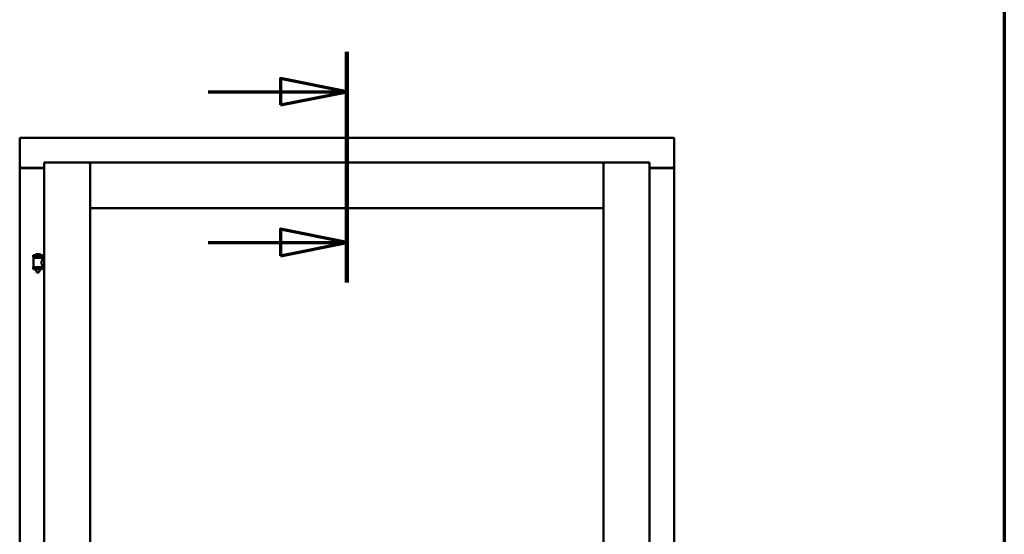
# Model space of a CAD drawing. Units: millimetres. Extents: x 13 to 821, y -287 to 287.
# Drawn here: x 577 to 614, y 223 to 242 of the extents above; entities that cross this region are included whole.
import ezdxf

# ---------------------------------------------------------------- set-up
doc = ezdxf.new("R2010")
doc.units = ezdxf.units.MM
doc.linetypes.add('CHAIN', pattern=[0.3543, 0.2362, -0.0295, 0.0591, -0.0295])
for name, color, linetype, lineweight in [('Border (ISO)', 8, 'Continuous', 70), ('Section Line (ISO)', 3, 'CHAIN', 70), ('Visible (ISO)', 7, 'Continuous', 50)]:
    doc.layers.add(name, color=color, linetype=linetype, lineweight=lineweight)

# ---------------------------------------------------------------- blocks, each defined once
blk = doc.blocks.new('Borders LEIAB A4 Border')
at = {"layer": 'Border (ISO)'}
blk.add_line((200, 287), (200, 10), dxfattribs=at)
blk = doc.blocks.new('2dTransSection3')
at = {"layer": 'Section Line (ISO)', "linetype": 'CHAIN', "ltscale": 9.646534}
blk.add_line((175.261, 240.917), (175.261, 232.236), dxfattribs=at)
at = {"layer": 'Section Line (ISO)', "linetype": 'Continuous', "lineweight": 140}
blk.add_line((175.261, 240.917), (175.261, 232.236), dxfattribs=at)
at = {"layer": 'Section Line (ISO)', "linetype": 'Continuous'}
for p, q in [((175.261, 239.417), (172.761, 239.917)), ((172.761, 239.917), (172.761, 238.917)), ((170.041, 239.417), (172.761, 239.417)), ((172.761, 239.417), (175.261, 239.417)), ((172.761, 238.917), (175.261, 239.417)), ((175.261, 233.736), (172.761, 234.236)), ((172.761, 234.236), (172.761, 233.236)), ((170.041, 233.736), (172.761, 233.736)), ((172.761, 233.736), (175.261, 233.736)), ((172.761, 233.236), (175.261, 233.736))]:
    blk.add_line(p, q, dxfattribs=at)
at = {"layer": 'Section Line (ISO)', "linetype": 'Continuous', "flags": 128}
for points in [[(172.761, 238.917), (175.261, 239.417), (172.761, 239.917), (172.761, 238.917)], [(172.761, 233.236), (175.261, 233.736), (172.761, 234.236), (172.761, 233.236)]]:
    blk.add_lwpolyline(points, dxfattribs=at)
at = {"layer": 'Section Line (ISO)'}
for points in [[(172.761, 238.917), (175.261, 239.417), (172.761, 239.917), (172.761, 238.917)], [(172.761, 233.236), (175.261, 233.736), (172.761, 234.236), (172.761, 233.236)]]:
    blk.add_solid(points, dxfattribs=at)

msp = doc.modelspace()

# ---------------------------------------------------------------- linework, layer by layer
at = {"layer": 'Visible (ISO)'}
for p, q in [((601.288, 237.679), (576.663, 237.679)), ((576.713, 237.629), (576.663, 237.679)), ((576.663, 237.679), (576.663, 236.554)), ((601.288, 237.679), (601.238, 237.629)), ((601.288, 237.679), (601.288, 236.554)), ((576.663, 236.554), (576.68, 236.554)), ((576.663, 236.554), (576.663, 186.679)), ((576.663, 236.554), (576.67, 236.554)), ((577.588, 236.554), (576.68, 236.554)), ((577.588, 236.542), (576.713, 236.542)), ((577.588, 236.754), (577.638, 236.704)), ((577.588, 236.754), (579.313, 236.754)), ((577.588, 236.754), (577.588, 186.479)), ((579.263, 236.704), (579.313, 236.754)), ((579.313, 235.029), (579.313, 236.754)), ((579.363, 236.704), (579.313, 236.754)), ((598.638, 236.754), (579.313, 236.754)), ((579.313, 236.754), (579.313, 186.479)), ((598.638, 236.754), (598.588, 236.704)), ((598.638, 235.029), (598.638, 236.754)), ((600.363, 236.754), (598.638, 236.754)), ((598.638, 236.754), (598.688, 236.704)), ((598.638, 201.354), (598.638, 236.754)), ((600.313, 236.704), (600.363, 236.754)), ((600.363, 186.479), (600.363, 236.754)), ((600.363, 236.554), (601.271, 236.554)), ((601.238, 236.542), (600.363, 236.542)), ((601.271, 236.554), (601.288, 236.554)), ((601.282, 236.554), (601.288, 236.554)), ((601.288, 186.679), (601.288, 236.554)), ((579.313, 235.029), (579.363, 235.079)), ((598.638, 235.029), (579.313, 235.029)), ((598.588, 235.079), (598.638, 235.029)), ((577.523, 233.26), (577.173, 233.26)), ((577.173, 233.185), (577.173, 233.26)), ((577.523, 233.185), (577.173, 233.185)), ((577.177, 232.81), (577.177, 233.149)), ((577.185, 233.156), (577.512, 233.156)), ((577.275, 233.156), (577.275, 233.185)), ((577.398, 233.296), (577.298, 233.296)), ((577.422, 233.156), (577.422, 233.185)), ((577.52, 233.089), (577.52, 233.149)), ((577.588, 233.089), (577.52, 233.089)), ((577.523, 233.185), (577.523, 233.26)), ((577.173, 232.803), (577.523, 232.803)), ((577.173, 232.728), (577.173, 232.803)), ((577.523, 232.728), (577.173, 232.728)), ((577.275, 232.715), (577.275, 232.728)), ((577.31, 232.61), (577.277, 232.706)), ((577.387, 232.61), (577.42, 232.706)), ((577.422, 232.715), (577.422, 232.728)), ((577.588, 232.869), (577.52, 232.869)), ((577.52, 232.81), (577.52, 232.869)), ((577.523, 232.728), (577.523, 232.803)), ((577.387, 232.61), (577.31, 232.61))]:
    msp.add_line(p, q, dxfattribs=at)
for centre, radius, start, end in [((576.713, 236.592), 0.05, 228.5904, 270), ((601.238, 236.592), 0.05, 270, 311.4096), ((577.185, 233.149), 0.0075, 90, 180), ((576.41, 232.994), 0.805, 11.6131, 13.7477), ((577.243, 233.263), 0.0025, 130.4942, 270), ((577.348, 233.14), 0.164, 108.0031, 130.4942), ((577.298, 233.294), 0.0025, 90, 108.0031), ((577.398, 233.294), 0.0025, 71.9969, 90), ((577.348, 233.14), 0.164, 49.5058, 71.9969), ((577.453, 233.263), 0.0025, 270, 49.5058), ((578.409, 232.994), 0.924, 168.0529, 169.9011), ((577.512, 233.149), 0.0075, 0, 90), ((577.185, 232.81), 0.0075, 180, 270), ((577.3, 232.715), 0.025, 180, 199.29), ((577.397, 232.715), 0.025, 340.71, 0), ((577.512, 232.81), 0.0075, 270, 0)]:
    msp.add_arc(centre, radius, start, end, dxfattribs=at)
for points, knots in [([(576.713, 236.579), (576.709, 236.576), (576.704, 236.573), (576.694, 236.566), (576.69, 236.563), (576.683, 236.559), (576.68, 236.557), (576.674, 236.555), (576.672, 236.554), (576.67, 236.554)], [0, 0, 0, 0, 0.0665288, 0.0665288, 0.1330576, 0.1330576, 0.1783983, 0.1783983, 0.223739, 0.223739, 0.223739, 0.223739]), ([(601.282, 236.554), (601.28, 236.554), (601.277, 236.555), (601.272, 236.557), (601.269, 236.559), (601.262, 236.563), (601.257, 236.566), (601.248, 236.573), (601.243, 236.576), (601.238, 236.579)], [0.5344454, 0.5344454, 0.5344454, 0.5344454, 0.5797861, 0.5797861, 0.6251268, 0.6251268, 0.6916556, 0.6916556, 0.7581844, 0.7581844, 0.7581844, 0.7581844]), ([(577.52, 232.869), (577.52, 232.869), (577.518, 232.872), (577.511, 232.884), (577.506, 232.892), (577.496, 232.911), (577.491, 232.923), (577.482, 232.95), (577.48, 232.965), (577.48, 232.979), (577.48, 232.994), (577.482, 233.009), (577.491, 233.036), (577.496, 233.048), (577.506, 233.067), (577.511, 233.075), (577.518, 233.086), (577.52, 233.089), (577.52, 233.089)], [2.063857, 2.063857, 2.063857, 2.063857, 2.235061, 2.235061, 2.406265, 2.406265, 2.579037, 2.579037, 2.751809, 2.751809, 2.751809, 2.924581, 2.924581, 3.097353, 3.097353, 3.268557, 3.268557, 3.439761, 3.439761, 3.439761, 3.439761])]:
    msp.add_open_spline(points, degree=3, knots=knots, dxfattribs=at)

# ---------------------------------------------------------------- block references
msp.add_blockref('Borders LEIAB A4 Border', (413.715, 0))
at = {"layer": 'Section Line (ISO)'}
msp.add_blockref('2dTransSection3', (413.715, 0), dxfattribs=at)

doc.saveas('drawing.dxf')
